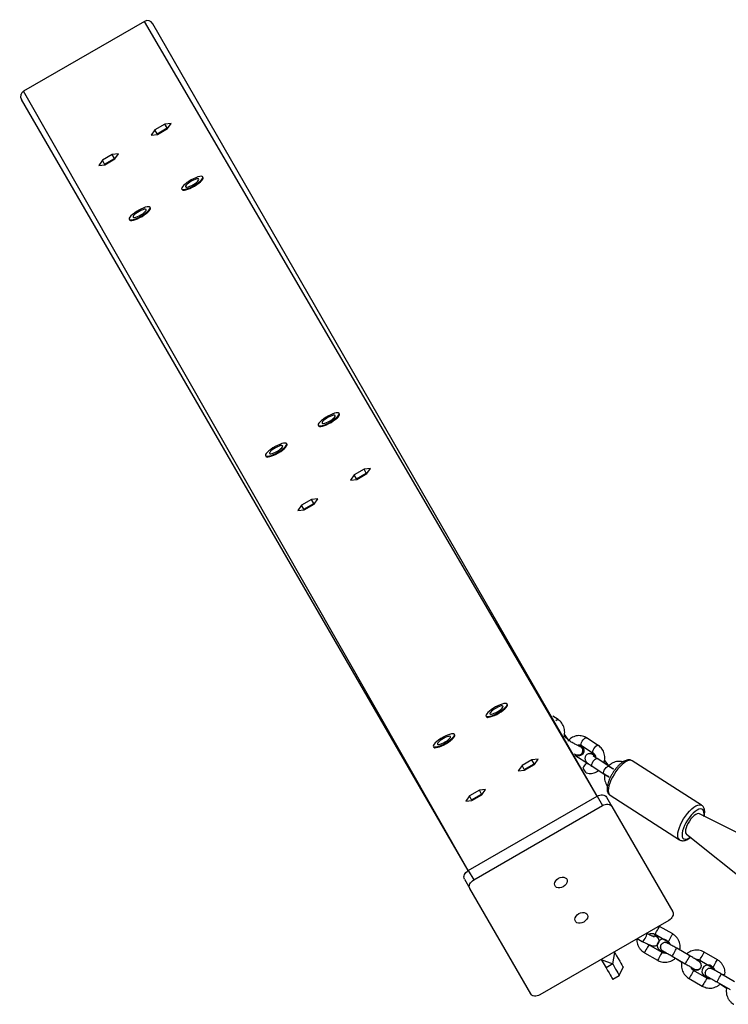
# Model space of a CAD drawing. Units: millimetres. Extents: x 844 to 1830, y 634 to 1128.
# Drawn here: x 1014 to 1061, y 870 to 935 of the extents above; entities that cross this region are included whole.
import ezdxf

# ---------------------------------------------------------------- set-up
doc = ezdxf.new("R2010")
doc.units = ezdxf.units.MM
doc.header["$LTSCALE"] = 65
doc.header["$PDSIZE"] = -1

msp = doc.modelspace()

# ---------------------------------------------------------------- linework, layer by layer
at = {"color": 7, "linetype": 'Continuous', "lineweight": 25}
for p, q in [((1022.237, 934.63), (1014.27, 930.03)), ((1052.06, 883.576), (1022.791, 934.471)), ((1043.573, 878.676), (1014.13, 929.471)), ((1023.583, 927.856), (1022.928, 927.477)), ((1023.995, 927.898), (1023.583, 927.856)), ((1023.728, 927.605), (1023.583, 927.856)), ((1023.752, 927.562), (1023.995, 927.898)), ((1022.928, 927.477), (1022.685, 927.142)), ((1022.685, 927.142), (1023.097, 927.184)), ((1023.073, 927.226), (1022.928, 927.477)), ((1023.073, 927.226), (1023.728, 927.605)), ((1023.073, 927.226), (1023.073, 927.226)), ((1023.097, 927.184), (1023.752, 927.562)), ((1023.728, 927.605), (1023.752, 927.562)), ((1020.119, 925.856), (1019.464, 925.477)), ((1020.531, 925.898), (1020.119, 925.856)), ((1020.264, 925.605), (1020.119, 925.856)), ((1020.288, 925.562), (1020.531, 925.898)), ((1019.464, 925.477), (1019.221, 925.142)), ((1019.221, 925.142), (1019.633, 925.184)), ((1019.609, 925.226), (1019.464, 925.477)), ((1019.609, 925.226), (1020.264, 925.605)), ((1019.633, 925.184), (1019.609, 925.226)), ((1019.633, 925.184), (1020.288, 925.562)), ((1020.264, 925.605), (1020.288, 925.562)), ((1026.1, 924.34), (1026.1, 924.34)), ((1024.714, 923.54), (1024.714, 923.54)), ((1022.635, 922.34), (1022.635, 922.34)), ((1021.25, 921.54), (1021.25, 921.54)), ((1035.09, 908.768), (1035.09, 908.768)), ((1033.705, 907.968), (1033.705, 907.968)), ((1031.626, 906.768), (1031.626, 906.768)), ((1030.241, 905.968), (1030.241, 905.968)), ((1036.707, 905.123), (1036.052, 904.745)), ((1037.119, 905.166), (1036.707, 905.123)), ((1036.852, 904.872), (1036.707, 905.123)), ((1036.876, 904.83), (1037.119, 905.166)), ((1036.052, 904.745), (1035.809, 904.409)), ((1035.809, 904.409), (1036.221, 904.452)), ((1036.197, 904.494), (1036.052, 904.745)), ((1036.197, 904.494), (1036.852, 904.872)), ((1036.197, 904.494), (1036.197, 904.494)), ((1036.221, 904.452), (1036.876, 904.83)), ((1036.852, 904.872), (1036.876, 904.83)), ((1033.243, 903.123), (1032.588, 902.745)), ((1033.655, 903.166), (1033.243, 903.123)), ((1033.388, 902.872), (1033.243, 903.123)), ((1033.412, 902.83), (1033.655, 903.166)), ((1032.588, 902.745), (1032.345, 902.409)), ((1032.345, 902.409), (1032.757, 902.452)), ((1032.733, 902.494), (1032.588, 902.745)), ((1032.733, 902.494), (1033.388, 902.872)), ((1032.733, 902.494), (1032.733, 902.494)), ((1032.757, 902.452), (1033.412, 902.83)), ((1033.388, 902.872), (1033.412, 902.83)), ((1046.148, 889.615), (1046.148, 889.615)), ((1044.762, 888.815), (1044.762, 888.815)), ((1049.486, 888.622), (1049.13, 888.85)), ((1042.684, 887.615), (1042.684, 887.615)), ((1050.188, 887.248), (1049.888, 887.536)), ((1049.952, 887.596), (1049.904, 887.627)), ((1050.188, 887.248), (1049.952, 887.596)), ((1050.927, 886.87), (1050.92, 886.872)), ((1050.921, 886.861), (1050.921, 886.861)), ((1051.028, 886.922), (1051.805, 886.424)), ((1052.128, 886.929), (1051.351, 887.427)), ((1041.298, 886.815), (1041.298, 886.815)), ((1051.432, 885.724), (1050.655, 886.222)), ((1050.762, 886.272), (1050.762, 886.272)), ((1051.705, 886.372), (1051.705, 886.372)), ((1047.11, 885.593), (1046.867, 885.257)), ((1047.765, 885.971), (1047.11, 885.593)), ((1047.255, 885.342), (1047.11, 885.593)), ((1047.255, 885.342), (1047.91, 885.72)), ((1047.279, 885.3), (1047.934, 885.678)), ((1048.177, 886.013), (1047.765, 885.971)), ((1047.91, 885.72), (1047.765, 885.971)), ((1047.91, 885.72), (1047.934, 885.678)), ((1047.934, 885.678), (1048.177, 886.013)), ((1051.731, 885.547), (1052.508, 885.05)), ((1052.832, 885.555), (1052.055, 886.053)), ((1052.595, 885.903), (1052.546, 885.934)), ((1052.825, 885.569), (1052.595, 885.903)), ((1058.943, 882.983), (1054.368, 885.916)), ((1046.867, 885.257), (1047.279, 885.3)), ((1047.255, 885.342), (1047.255, 885.342)), ((1043.646, 883.593), (1043.403, 883.257)), ((1043.573, 878.676), (1052.06, 883.576)), ((1044.301, 883.971), (1043.646, 883.593)), ((1043.791, 883.342), (1043.646, 883.593)), ((1043.791, 883.342), (1044.446, 883.72)), ((1043.815, 883.3), (1044.47, 883.678)), ((1044.713, 884.013), (1044.301, 883.971)), ((1044.446, 883.72), (1044.301, 883.971)), ((1044.446, 883.72), (1044.47, 883.678)), ((1044.47, 883.678), (1044.713, 884.013)), ((1052.06, 883.576), (1052.413, 882.963)), ((1052.912, 883.643), (1057.496, 880.707)), ((1043.403, 883.257), (1043.815, 883.3)), ((1043.791, 883.342), (1043.791, 883.342)), ((1043.926, 878.063), (1052.413, 882.963)), ((1052.67, 883.519), (1053.023, 882.907)), ((1053.023, 882.907), (1057.037, 875.955)), ((1063.913, 879.862), (1058.811, 882.418)), ((1057.948, 881.07), (1062.405, 877.508)), ((1043.573, 878.676), (1043.926, 878.063)), ((1043.317, 878.119), (1043.67, 877.507)), ((1047.684, 870.555), (1043.67, 877.507)), ((1056.781, 875.399), (1048.294, 870.499)), ((1055.319, 874.54), (1055.319, 874.54)), ((1056.173, 875.001), (1056.173, 875.001)), ((1057.039, 874.501), (1056.173, 875.001)), ((1054.694, 874.194), (1055.035, 874.011)), ((1055.873, 874.481), (1056.739, 873.981)), ((1056.099, 874.203), (1056.095, 874.218)), ((1055.173, 873.269), (1056.039, 872.769)), ((1056.339, 873.288), (1055.473, 873.789)), ((1056.27, 873.79), (1056.27, 873.79)), ((1056.383, 873.366), (1056.466, 873.333)), ((1056.384, 873.367), (1056.463, 873.335)), ((1058.17, 873.058), (1057.304, 873.558)), ((1059.984, 872.8), (1059.119, 873.3)), ((1052.329, 872.829), (1052.65, 872.274)), ((1052.329, 872.829), (1053.083, 872.524)), ((1057.004, 873.039), (1057.87, 872.539)), ((1057.224, 872.912), (1057.641, 872.633)), ((1058.818, 872.78), (1059.684, 872.28)), ((1053.083, 872.524), (1052.65, 872.274)), ((1053.516, 871.773), (1053.778, 872.319)), ((1059.285, 871.588), (1058.419, 872.088)), ((1058.759, 872.173), (1058.778, 872.183)), ((1058.886, 872.279), (1058.886, 872.279)), ((1059.216, 872.089), (1059.216, 872.089)), ((1053.083, 871.523), (1053.516, 871.773)), ((1058.119, 871.568), (1058.985, 871.068)), ((1059.329, 871.665), (1059.41, 871.633)), ((1059.33, 871.666), (1059.41, 871.633)), ((1059.95, 871.338), (1060.816, 870.838)), ((1061.116, 871.357), (1060.25, 871.857)), ((1060.17, 871.211), (1060.587, 870.932))]:
    msp.add_line(p, q, dxfattribs=at)
at = {"color": 8, "linetype": 'Continuous', "lineweight": 25}
for p, q in [((1052.06, 883.576), (1022.237, 934.63)), ((1043.573, 878.676), (1014.27, 930.03)), ((1050.176, 887.254), (1050.188, 887.248)), ((1050.655, 886.222), (1050.655, 886.222)), ((1052.042, 886.058), (1052.055, 886.053)), ((1052.819, 885.561), (1052.832, 885.555)), ((1058.895, 883.005), (1058.943, 882.983))]:
    msp.add_line(p, q, dxfattribs=at)
at = {"color": 7, "linetype": 'Continuous', "lineweight": 25, "flags": 128}
for points in [[(1024.84, 923.547), (1024.947, 923.568), (1025.076, 923.608), (1025.218, 923.666), (1025.368, 923.738), (1025.519, 923.822), (1025.664, 923.914), (1025.795, 924.009), (1025.907, 924.102), (1025.995, 924.19), (1026.054, 924.268), (1026.081, 924.332), (1026.076, 924.381), (1026.038, 924.41), (1025.97, 924.42), (1025.874, 924.409), (1025.756, 924.378), (1025.62, 924.329), (1025.472, 924.263), (1025.321, 924.185), (1025.172, 924.096), (1025.034, 924.003), (1024.911, 923.908), (1024.811, 923.817), (1024.737, 923.733), (1024.694, 923.662), (1024.682, 923.605), (1024.704, 923.566), (1024.757, 923.546), (1024.84, 923.547)], [(1024.864, 923.505), (1024.972, 923.526), (1025.1, 923.566), (1025.242, 923.624), (1025.393, 923.697), (1025.543, 923.781), (1025.688, 923.872), (1025.819, 923.967), (1025.931, 924.06), (1026.019, 924.148), (1026.078, 924.226), (1026.105, 924.291), (1026.1, 924.339), (1026.1, 924.34)], [(1025.043, 923.71), (1025.13, 923.728), (1025.236, 923.766), (1025.353, 923.819), (1025.472, 923.885), (1025.584, 923.957), (1025.682, 924.032), (1025.757, 924.103), (1025.804, 924.164), (1025.82, 924.213), (1025.804, 924.244), (1025.756, 924.256), (1025.681, 924.247), (1025.584, 924.219), (1025.471, 924.173), (1025.352, 924.113), (1025.236, 924.043), (1025.13, 923.969), (1025.043, 923.896), (1024.981, 923.829), (1024.949, 923.773), (1024.949, 923.733), (1024.981, 923.711), (1025.043, 923.71)], [(1021.375, 921.547), (1021.483, 921.568), (1021.612, 921.608), (1021.754, 921.666), (1021.904, 921.738), (1022.055, 921.822), (1022.2, 921.914), (1022.331, 922.009), (1022.443, 922.102), (1022.531, 922.19), (1022.589, 922.268), (1022.617, 922.332), (1022.612, 922.381), (1022.574, 922.41), (1022.506, 922.42), (1022.41, 922.409), (1022.292, 922.378), (1022.156, 922.329), (1022.008, 922.263), (1021.857, 922.185), (1021.708, 922.096), (1021.57, 922.003), (1021.447, 921.908), (1021.347, 921.817), (1021.273, 921.734), (1021.23, 921.662), (1021.218, 921.605), (1021.24, 921.566), (1021.293, 921.546), (1021.375, 921.547)], [(1021.4, 921.505), (1021.507, 921.526), (1021.636, 921.566), (1021.778, 921.624), (1021.928, 921.697), (1022.079, 921.781), (1022.224, 921.872), (1022.355, 921.967), (1022.467, 922.06), (1022.555, 922.148), (1022.614, 922.226), (1022.641, 922.291), (1022.636, 922.339), (1022.635, 922.34)], [(1021.579, 921.71), (1021.666, 921.728), (1021.772, 921.766), (1021.889, 921.819), (1022.008, 921.885), (1022.12, 921.957), (1022.218, 922.032), (1022.293, 922.103), (1022.34, 922.164), (1022.356, 922.213), (1022.34, 922.244), (1022.292, 922.256), (1022.217, 922.247), (1022.12, 922.219), (1022.007, 922.173), (1021.888, 922.113), (1021.771, 922.043), (1021.666, 921.969), (1021.579, 921.896), (1021.517, 921.829), (1021.485, 921.773), (1021.485, 921.733), (1021.517, 921.711), (1021.579, 921.71)], [(1033.83, 907.974), (1033.938, 907.995), (1034.066, 908.035), (1034.209, 908.093), (1034.359, 908.166), (1034.51, 908.25), (1034.654, 908.341), (1034.786, 908.436), (1034.898, 908.529), (1034.985, 908.617), (1035.044, 908.695), (1035.072, 908.76), (1035.067, 908.808), (1035.029, 908.838), (1034.961, 908.848), (1034.865, 908.837), (1034.747, 908.806), (1034.61, 908.756), (1034.463, 908.691), (1034.312, 908.612), (1034.163, 908.524), (1034.024, 908.43), (1033.902, 908.336), (1033.802, 908.244), (1033.728, 908.161), (1033.685, 908.089), (1033.673, 908.032), (1033.695, 907.993), (1033.748, 907.973), (1033.83, 907.974)], [(1033.855, 907.932), (1033.962, 907.953), (1034.091, 907.994), (1034.233, 908.051), (1034.383, 908.124), (1034.534, 908.208), (1034.679, 908.3), (1034.81, 908.394), (1034.922, 908.488), (1035.01, 908.575), (1035.068, 908.653), (1035.096, 908.718), (1035.091, 908.766), (1035.09, 908.768)], [(1034.034, 908.137), (1034.121, 908.156), (1034.227, 908.193), (1034.344, 908.247), (1034.463, 908.312), (1034.575, 908.385), (1034.672, 908.459), (1034.748, 908.53), (1034.795, 908.592), (1034.811, 908.64), (1034.795, 908.671), (1034.747, 908.683), (1034.672, 908.675), (1034.574, 908.646), (1034.462, 908.601), (1034.343, 908.541), (1034.226, 908.471), (1034.121, 908.397), (1034.033, 908.323), (1033.972, 908.256), (1033.94, 908.201), (1033.94, 908.161), (1033.972, 908.139), (1034.034, 908.137)], [(1030.366, 905.974), (1030.474, 905.995), (1030.602, 906.035), (1030.745, 906.093), (1030.895, 906.166), (1031.046, 906.25), (1031.19, 906.341), (1031.322, 906.436), (1031.434, 906.529), (1031.521, 906.617), (1031.58, 906.695), (1031.608, 906.76), (1031.603, 906.808), (1031.565, 906.838), (1031.497, 906.848), (1031.401, 906.837), (1031.282, 906.806), (1031.146, 906.756), (1030.999, 906.691), (1030.848, 906.612), (1030.699, 906.524), (1030.56, 906.43), (1030.438, 906.336), (1030.338, 906.244), (1030.264, 906.161), (1030.22, 906.089), (1030.209, 906.032), (1030.231, 905.993), (1030.284, 905.973), (1030.366, 905.974)], [(1030.39, 905.932), (1030.498, 905.953), (1030.626, 905.994), (1030.769, 906.051), (1030.919, 906.124), (1031.07, 906.208), (1031.215, 906.3), (1031.346, 906.394), (1031.458, 906.488), (1031.545, 906.575), (1031.604, 906.653), (1031.632, 906.718), (1031.627, 906.766), (1031.626, 906.768)], [(1030.57, 906.137), (1030.657, 906.156), (1030.763, 906.193), (1030.88, 906.247), (1030.999, 906.312), (1031.111, 906.385), (1031.208, 906.459), (1031.284, 906.53), (1031.331, 906.592), (1031.347, 906.64), (1031.331, 906.671), (1031.283, 906.683), (1031.208, 906.675), (1031.11, 906.646), (1030.998, 906.601), (1030.879, 906.541), (1030.762, 906.471), (1030.656, 906.397), (1030.569, 906.323), (1030.508, 906.256), (1030.475, 906.201), (1030.476, 906.161), (1030.508, 906.139), (1030.57, 906.137)], [(1044.888, 888.822), (1044.996, 888.843), (1045.124, 888.883), (1045.267, 888.941), (1045.417, 889.013), (1045.568, 889.097), (1045.712, 889.189), (1045.843, 889.284), (1045.956, 889.377), (1046.043, 889.465), (1046.102, 889.543), (1046.13, 889.608), (1046.124, 889.656), (1046.087, 889.686), (1046.019, 889.695), (1045.923, 889.684), (1045.804, 889.653), (1045.668, 889.604), (1045.521, 889.538), (1045.369, 889.46), (1045.221, 889.371), (1045.082, 889.278), (1044.96, 889.183), (1044.859, 889.092), (1044.786, 889.009), (1044.742, 888.937), (1044.731, 888.88), (1044.752, 888.841), (1044.806, 888.821), (1044.888, 888.822)], [(1044.912, 888.78), (1045.02, 888.801), (1045.148, 888.841), (1045.291, 888.899), (1045.441, 888.972), (1045.592, 889.056), (1045.736, 889.147), (1045.868, 889.242), (1045.98, 889.335), (1046.067, 889.423), (1046.126, 889.501), (1046.154, 889.566), (1046.149, 889.614), (1046.148, 889.615)], [(1045.092, 888.985), (1045.179, 889.003), (1045.285, 889.041), (1045.402, 889.094), (1045.52, 889.16), (1045.633, 889.232), (1045.73, 889.307), (1045.805, 889.378), (1045.853, 889.44), (1045.869, 889.488), (1045.852, 889.519), (1045.805, 889.531), (1045.729, 889.522), (1045.632, 889.494), (1045.52, 889.448), (1045.401, 889.388), (1045.284, 889.318), (1045.178, 889.244), (1045.091, 889.171), (1045.029, 889.104), (1044.997, 889.048), (1044.997, 889.008), (1045.03, 888.986), (1045.092, 888.985)], [(1041.424, 886.822), (1041.532, 886.843), (1041.66, 886.883), (1041.802, 886.941), (1041.953, 887.013), (1042.104, 887.097), (1042.248, 887.189), (1042.379, 887.284), (1042.491, 887.377), (1042.579, 887.465), (1042.638, 887.543), (1042.665, 887.608), (1042.66, 887.656), (1042.623, 887.686), (1042.555, 887.695), (1042.459, 887.684), (1042.34, 887.653), (1042.204, 887.604), (1042.057, 887.538), (1041.905, 887.46), (1041.757, 887.371), (1041.618, 887.278), (1041.496, 887.183), (1041.395, 887.092), (1041.322, 887.009), (1041.278, 886.937), (1041.267, 886.88), (1041.288, 886.841), (1041.341, 886.821), (1041.424, 886.822)], [(1041.448, 886.78), (1041.556, 886.801), (1041.684, 886.841), (1041.827, 886.899), (1041.977, 886.972), (1042.128, 887.056), (1042.272, 887.147), (1042.404, 887.242), (1042.516, 887.335), (1042.603, 887.423), (1042.662, 887.501), (1042.69, 887.566), (1042.684, 887.614), (1042.684, 887.615)], [(1041.628, 886.985), (1041.715, 887.003), (1041.821, 887.041), (1041.937, 887.094), (1042.056, 887.16), (1042.169, 887.232), (1042.266, 887.307), (1042.341, 887.378), (1042.389, 887.44), (1042.405, 887.488), (1042.388, 887.519), (1042.341, 887.531), (1042.265, 887.522), (1042.168, 887.494), (1042.056, 887.448), (1041.937, 887.388), (1041.82, 887.318), (1041.714, 887.244), (1041.627, 887.171), (1041.565, 887.104), (1041.533, 887.048), (1041.533, 887.008), (1041.565, 886.986), (1041.628, 886.985)], [(1050.756, 886.289), (1050.775, 886.27), (1050.874, 886.27), (1050.969, 886.306), (1051.048, 886.375), (1051.101, 886.468), (1051.123, 886.573), (1051.11, 886.679), (1051.064, 886.771), (1050.991, 886.84), (1050.9, 886.877), (1050.867, 886.881)], [(1052.06, 883.576), (1052.148, 883.618), (1052.239, 883.648), (1052.33, 883.663), (1052.418, 883.663), (1052.498, 883.647), (1052.569, 883.617), (1052.627, 883.574), (1052.67, 883.519)], [(1052.413, 882.963), (1052.501, 883.006), (1052.592, 883.036), (1052.684, 883.051), (1052.771, 883.051), (1052.852, 883.035), (1052.922, 883.005), (1052.98, 882.962), (1053.023, 882.907)], [(1058.811, 882.418), (1058.808, 882.419), (1058.742, 882.438), (1058.658, 882.424), (1058.561, 882.378), (1058.456, 882.302), (1058.347, 882.201), (1058.24, 882.078), (1058.139, 881.939), (1058.05, 881.792), (1057.976, 881.642), (1057.92, 881.497), (1057.887, 881.363), (1057.876, 881.247), (1057.889, 881.155), (1057.925, 881.09), (1057.948, 881.07)], [(1043.317, 878.119), (1043.29, 878.184), (1043.282, 878.255), (1043.291, 878.332), (1043.318, 878.409), (1043.362, 878.485), (1043.42, 878.557), (1043.492, 878.621), (1043.573, 878.676)], [(1043.67, 877.507), (1043.644, 877.572), (1043.635, 877.643), (1043.645, 877.719), (1043.672, 877.797), (1043.715, 877.873), (1043.774, 877.944), (1043.845, 878.009), (1043.926, 878.063)], [(1049.831, 877.615), (1049.715, 877.563), (1049.595, 877.537), (1049.482, 877.54), (1049.384, 877.572), (1049.309, 877.629), (1049.264, 877.708), (1049.252, 877.801), (1049.273, 877.902), (1049.328, 878.001), (1049.41, 878.092), (1049.513, 878.167), (1049.629, 878.219), (1049.749, 878.245), (1049.862, 878.242), (1049.961, 878.21), (1050.035, 878.153), (1050.081, 878.075), (1050.093, 877.981), (1050.071, 877.881), (1050.017, 877.781), (1049.935, 877.69), (1049.831, 877.615)], [(1051.175, 875.287), (1051.059, 875.235), (1050.94, 875.209), (1050.826, 875.212), (1050.728, 875.244), (1050.653, 875.301), (1050.608, 875.379), (1050.596, 875.473), (1050.618, 875.573), (1050.672, 875.673), (1050.754, 875.764), (1050.857, 875.839), (1050.973, 875.891), (1051.093, 875.916), (1051.207, 875.914), (1051.305, 875.882), (1051.379, 875.825), (1051.425, 875.746), (1051.437, 875.653), (1051.415, 875.552), (1051.361, 875.453), (1051.279, 875.362), (1051.175, 875.287)], [(1057.037, 875.955), (1057.063, 875.891), (1057.071, 875.819), (1057.062, 875.743), (1057.035, 875.665), (1056.991, 875.589), (1056.933, 875.518), (1056.862, 875.454), (1056.781, 875.399)], [(1055.989, 874.315), (1056.069, 874.251), (1056.1, 874.19)], [(1053.083, 872.524), (1053.228, 873.272), (1053.345, 873.069), (1053.452, 872.884), (1053.547, 872.72), (1053.627, 872.582), (1053.691, 872.471), (1053.738, 872.389), (1053.767, 872.338), (1053.778, 872.319), (1053.778, 872.319)], [(1052.65, 872.274), (1052.751, 872.098), (1052.842, 871.94), (1052.921, 871.804), (1052.986, 871.691), (1053.035, 871.606), (1053.067, 871.55), (1053.082, 871.525), (1053.083, 871.523)], [(1053.083, 872.524), (1053.184, 872.348), (1053.275, 872.19), (1053.354, 872.054), (1053.419, 871.941), (1053.468, 871.856), (1053.5, 871.8), (1053.515, 871.775), (1053.516, 871.773)], [(1048.294, 870.499), (1048.206, 870.456), (1048.114, 870.427), (1048.023, 870.412), (1047.936, 870.412), (1047.855, 870.427), (1047.784, 870.457), (1047.726, 870.5), (1047.684, 870.555)]]:
    msp.add_lwpolyline(points, dxfattribs=at)
at = {"color": 8, "linetype": 'Continuous', "lineweight": 25, "flags": 128}
for points in [[(1049.486, 888.622), (1049.331, 888.56), (1049.395, 888.609), (1049.451, 888.629), (1049.486, 888.622)], [(1049.952, 887.596), (1049.94, 887.602), (1049.904, 887.627)], [(1050.176, 887.254), (1050.127, 887.249), (1050.176, 887.254)], [(1051.028, 886.922), (1051.023, 886.926), (1051.002, 886.967), (1051.005, 887.033), (1051.03, 887.116), (1051.074, 887.206), (1051.132, 887.293), (1051.197, 887.365), (1051.261, 887.414), (1051.316, 887.434), (1051.351, 887.427)], [(1051.805, 886.424), (1051.8, 886.428), (1051.779, 886.469), (1051.782, 886.535), (1051.807, 886.619), (1051.851, 886.709), (1051.909, 886.795), (1051.974, 886.867), (1052.038, 886.916), (1052.093, 886.937), (1052.129, 886.929)], [(1051.432, 885.724), (1051.397, 885.732), (1051.342, 885.711), (1051.278, 885.662), (1051.213, 885.59), (1051.155, 885.504), (1051.112, 885.417)], [(1051.731, 885.547), (1051.713, 885.568), (1051.704, 885.623), (1051.718, 885.699), (1051.753, 885.787), (1051.805, 885.876), (1051.867, 885.957), (1051.933, 886.018), (1051.993, 886.054), (1052.042, 886.058)], [(1052.508, 885.05), (1052.49, 885.071), (1052.481, 885.125), (1052.495, 885.201), (1052.53, 885.289), (1052.582, 885.379), (1052.644, 885.459), (1052.71, 885.521), (1052.77, 885.556), (1052.819, 885.561)], [(1052.595, 885.903), (1052.583, 885.909), (1052.546, 885.934)], [(1054.368, 885.916), (1054.311, 885.941), (1054.216, 885.949), (1054.106, 885.925), (1053.982, 885.87), (1053.849, 885.785), (1053.711, 885.672), (1053.571, 885.536), (1053.432, 885.378), (1053.299, 885.204), (1053.176, 885.019), (1053.065, 884.827), (1052.97, 884.634), (1052.893, 884.444), (1052.837, 884.264), (1052.802, 884.098), (1052.79, 883.951), (1052.802, 883.826), (1052.836, 883.727), (1052.893, 883.657), (1052.912, 883.643)], [(1057.496, 880.707), (1057.477, 880.721), (1057.42, 880.791), (1057.386, 880.89), (1057.375, 881.015), (1057.386, 881.162), (1057.421, 881.328), (1057.477, 881.508), (1057.554, 881.698), (1057.649, 881.891), (1057.76, 882.083), (1057.884, 882.268), (1058.016, 882.442), (1058.155, 882.6), (1058.295, 882.736), (1058.434, 882.849), (1058.566, 882.934), (1058.69, 882.989), (1058.8, 883.013), (1058.895, 883.005)], [(1058.951, 882.734), (1058.863, 882.74), (1058.759, 882.714), (1058.643, 882.657), (1058.518, 882.57), (1058.389, 882.457), (1058.259, 882.321), (1058.134, 882.166), (1058.016, 881.998), (1057.91, 881.822), (1057.819, 881.643), (1057.747, 881.468), (1057.694, 881.301), (1057.664, 881.148), (1057.656, 881.015), (1057.672, 880.905), (1057.711, 880.822), (1057.771, 880.769), (1057.85, 880.747), (1057.947, 880.757), (1058.058, 880.799), (1058.178, 880.871), (1058.237, 880.885)], [(1059.102, 882.232), (1059.084, 882.265), (1059.103, 882.409), (1059.098, 882.531), (1059.071, 882.628), (1059.022, 882.696), (1058.951, 882.734)], [(1055.035, 874.011), (1055.037, 874.01), (1055.068, 874.019), (1055.111, 874.058), (1055.163, 874.124), (1055.216, 874.208), (1055.264, 874.3), (1055.302, 874.389), (1055.325, 874.465), (1055.33, 874.517), (1055.319, 874.54)], [(1055.873, 874.481), (1055.876, 874.486), (1055.895, 874.519), (1055.929, 874.578), (1055.975, 874.658), (1056.026, 874.747), (1056.078, 874.835), (1056.122, 874.912), (1056.155, 874.969), (1056.171, 874.998), (1056.173, 875.001)], [(1056.739, 873.981), (1056.742, 873.986), (1056.761, 874.019), (1056.795, 874.078), (1056.841, 874.158), (1056.892, 874.247), (1056.944, 874.335), (1056.988, 874.412), (1057.021, 874.469), (1057.037, 874.498), (1057.039, 874.501)], [(1055.473, 873.789), (1055.471, 873.786), (1055.455, 873.757), (1055.422, 873.7), (1055.378, 873.623), (1055.327, 873.535), (1055.275, 873.446), (1055.229, 873.366), (1055.195, 873.307), (1055.176, 873.274), (1055.173, 873.269)], [(1056.339, 873.288), (1056.337, 873.286), (1056.321, 873.257), (1056.288, 873.2), (1056.244, 873.123), (1056.193, 873.035), (1056.141, 872.946), (1056.095, 872.866), (1056.061, 872.807), (1056.042, 872.774), (1056.039, 872.769)], [(1057.004, 873.039), (1057.004, 873.039), (1057.014, 873.057), (1057.041, 873.104), (1057.082, 873.174), (1057.131, 873.26), (1057.183, 873.35), (1057.232, 873.434), (1057.271, 873.502), (1057.296, 873.545), (1057.304, 873.558)], [(1058.818, 872.78), (1058.821, 872.785), (1058.84, 872.818), (1058.875, 872.878), (1058.92, 872.957), (1058.972, 873.046), (1059.023, 873.135), (1059.068, 873.212), (1059.1, 873.268), (1059.117, 873.297), (1059.119, 873.3)], [(1057.87, 872.539), (1057.87, 872.539), (1057.88, 872.557), (1057.907, 872.604), (1057.948, 872.674), (1057.997, 872.76), (1058.049, 872.85), (1058.098, 872.934), (1058.137, 873.002), (1058.162, 873.045), (1058.17, 873.058)], [(1059.684, 872.28), (1059.687, 872.285), (1059.706, 872.318), (1059.741, 872.378), (1059.786, 872.457), (1059.838, 872.546), (1059.889, 872.634), (1059.934, 872.712), (1059.966, 872.768), (1059.983, 872.797), (1059.984, 872.8)], [(1058.419, 872.088), (1058.417, 872.085), (1058.4, 872.056), (1058.368, 872), (1058.323, 871.922), (1058.272, 871.834), (1058.221, 871.745), (1058.175, 871.666), (1058.14, 871.606), (1058.122, 871.573), (1058.119, 871.568)], [(1059.285, 871.588), (1059.283, 871.585), (1059.266, 871.556), (1059.234, 871.499), (1059.189, 871.422), (1059.138, 871.334), (1059.087, 871.245), (1059.041, 871.166), (1059.006, 871.106), (1058.988, 871.073), (1058.985, 871.068)], [(1059.95, 871.338), (1059.95, 871.338), (1059.96, 871.356), (1059.987, 871.402), (1060.028, 871.473), (1060.077, 871.558), (1060.129, 871.649), (1060.178, 871.733), (1060.217, 871.8), (1060.242, 871.844), (1060.25, 871.857)]]:
    msp.add_lwpolyline(points, dxfattribs=at)
at = {"color": 7, "linetype": 'Continuous', "lineweight": 25}
for centre, radius, start, end in [((1024.815, 923.635), 0.139, 223.05725, 290.41548), ((1021.351, 921.635), 0.139, 223.04634, 290.42639), ((1033.806, 908.062), 0.139, 223.05332, 290.41509), ((1030.342, 906.062), 0.139, 223.0255, 290.44291), ((1044.864, 888.91), 0.139, 223.04321, 290.4252), ((1050.828, 886.576), 0.311, 257.88724, 71.23372), ((1041.4, 886.91), 0.139, 223.05179, 290.42093), ((1051.623, 886.108), 0.275, 11.71013, 92.00332), ((1051.616, 886.104), 0.283, 12.33564, 71.59194), ((1055.832, 874.055), 0.304, 58.90785, 107.28553), ((1055.847, 874.047), 0.304, 62.11452, 106.678), ((1056.412, 873.76), 0.395, 33.99166, 265.8838), ((1056.538, 873.635), 0.31, 149.98493, 240.00676), ((1058.618, 872.434), 0.31, 221.86755, 66.61948), ((1058.618, 872.435), 0.31, 221.87292, 329.88322), ((1059.358, 872.059), 0.395, 34.04884, 265.94317), ((1059.484, 871.934), 0.31, 149.98199, 240.0093)]:
    msp.add_arc(centre, radius, start, end, dxfattribs=at)
for centre, start_param, end_param in [((1022.444, 934.271), 4.712389, 6.283185), ((1014.477, 929.671), 0, 1.570796)]:
    msp.add_ellipse(centre, major_axis=(-0.207, 0.359), ratio=0.96605, start_param=start_param, end_param=end_param, dxfattribs=at)
for points, knots in [([(1049.888, 887.536), (1049.9, 887.594), (1049.924, 887.711), (1049.922, 887.89), (1049.892, 888.066), (1049.831, 888.232), (1049.743, 888.384), (1049.632, 888.513), (1049.54, 888.586), (1049.491, 888.619), (1049.486, 888.622)], [0, 0, 0, 0, 0.140457, 0.283332, 0.426257, 0.569013, 0.711342, 0.853014, 0.985115, 1, 1, 1, 1]), ([(1051.351, 887.427), (1051.32, 887.445), (1051.241, 887.492), (1051.101, 887.543), (1050.935, 887.571), (1050.767, 887.567), (1050.601, 887.532), (1050.443, 887.467), (1050.298, 887.377), (1050.216, 887.296), (1050.176, 887.254)], [0, 0, 0, 0, 0.084014, 0.215366, 0.346399, 0.477141, 0.607895, 0.73901, 0.870697, 1, 1, 1, 1]), ([(1050.921, 886.861), (1050.916, 886.863), (1050.906, 886.866), (1050.863, 886.882), (1050.797, 886.91), (1050.706, 886.953), (1050.597, 887.009), (1050.478, 887.074), (1050.355, 887.145), (1050.257, 887.204), (1050.204, 887.238), (1050.188, 887.248)], [0, 0, 0, 0, 0.068994, 0.164458, 0.276441, 0.40084, 0.532203, 0.667065, 0.803464, 0.940252, 1, 1, 1, 1]), ([(1050.921, 886.861), (1050.943, 886.851), (1050.998, 886.832), (1051.063, 886.765), (1051.106, 886.677), (1051.119, 886.577), (1051.1, 886.476), (1051.051, 886.386), (1050.978, 886.317), (1050.89, 886.279), (1050.811, 886.269), (1050.769, 886.284), (1050.756, 886.289)], [0, 0, 0, 0, 0.093469, 0.200784, 0.308115, 0.415424, 0.522731, 0.630022, 0.737316, 0.844629, 0.951925, 1, 1, 1, 1]), ([(1050.762, 886.272), (1050.853, 886.267), (1050.887, 886.262), (1050.956, 886.269), (1051.033, 886.294), (1051.108, 886.344), (1051.168, 886.418), (1051.201, 886.506), (1051.207, 886.592), (1051.194, 886.666), (1051.168, 886.728), (1051.135, 886.778), (1051.096, 886.824), (1051.041, 886.876), (1050.987, 886.92), (1050.943, 886.952), (1050.935, 886.958)], [0, 0, 0, 0, 0.053519, 0.1186587, 0.1875887, 0.2610029, 0.33715, 0.417677, 0.4863722, 0.548471, 0.6074755, 0.6680807, 0.7376363, 0.8343493, 0.968927, 1, 1, 1, 1]), ([(1050.867, 886.881), (1050.767, 886.949), (1050.826, 886.97), (1050.916, 886.969), (1050.983, 886.948), (1051.019, 886.927), (1051.028, 886.922)], [0, 0, 0, 0, 0.2757971, 0.5783118, 0.8967111, 1, 1, 1, 1]), ([(1052.595, 885.903), (1052.513, 885.79), (1052.544, 885.871), (1052.565, 886.018), (1052.566, 886.197), (1052.534, 886.373), (1052.474, 886.54), (1052.385, 886.691), (1052.274, 886.82), (1052.183, 886.894), (1052.133, 886.926), (1052.128, 886.929)], [0, 0, 0, 0, 0.060422, 0.1941394, 0.3280882, 0.4620873, 0.5959327, 0.7293731, 0.8621934, 0.9860453, 1, 1, 1, 1]), ([(1050.655, 886.222), (1050.572, 886.354), (1050.614, 886.335), (1050.676, 886.31), (1050.734, 886.291), (1050.761, 886.283)], [0, 0, 0, 0, 0.018105, 0.557561, 1, 1, 1, 1]), ([(1051.699, 886.363), (1051.681, 886.368), (1051.644, 886.377), (1051.58, 886.384), (1051.505, 886.378), (1051.427, 886.352), (1051.353, 886.302), (1051.293, 886.228), (1051.259, 886.14), (1051.253, 886.054), (1051.266, 885.98), (1051.292, 885.918), (1051.325, 885.868), (1051.365, 885.822), (1051.419, 885.77), (1051.495, 885.709), (1051.595, 885.637), (1051.677, 885.582), (1051.723, 885.552), (1051.731, 885.547)], [0, 0, 0, 0, 0.05519, 0.112574, 0.161499, 0.213273, 0.268412, 0.325608, 0.38609, 0.437682, 0.484326, 0.528639, 0.57416, 0.626403, 0.699041, 0.80012, 0.892889, 0.98251, 1, 1, 1, 1]), ([(1051.699, 886.363), (1051.718, 886.354), (1051.773, 886.336), (1051.836, 886.271), (1051.874, 886.212), (1051.879, 886.176), (1051.879, 886.173)], [0, 0, 0, 0, 0.289358, 0.627874, 0.966451, 1, 1, 1, 1]), ([(1051.879, 886.173), (1051.912, 886.281), (1051.858, 886.306), (1051.809, 886.327), (1051.775, 886.338), (1051.773, 886.339)], [0, 0, 0, 0, 0.238674, 0.957719, 1, 1, 1, 1]), ([(1052.055, 886.053), (1052.036, 886.065), (1051.983, 886.099), (1051.91, 886.149), (1051.846, 886.197), (1051.811, 886.225), (1051.797, 886.239), (1051.8, 886.236), (1051.879, 886.173)], [0, 0, 0, 0, 0.137718, 0.395879, 0.621081, 0.819136, 0.977658, 1, 1, 1, 1]), ([(1051.805, 886.424), (1051.815, 886.417), (1051.85, 886.392), (1051.904, 886.333), (1051.947, 886.237), (1051.967, 886.16), (1051.963, 886.118), (1051.892, 886.164)], [0, 0, 0, 0, 0.113157, 0.409515, 0.694263, 0.967877, 1, 1, 1, 1]), ([(1051.432, 885.724), (1051.503, 885.693), (1051.47, 885.701), (1051.441, 885.719), (1051.432, 885.724)], [0, 0, 0, 0, 0.699499, 1, 1, 1, 1]), ([(1054.265, 885.962), (1054.239, 885.968), (1054.177, 885.981), (1054.074, 885.974), (1053.957, 885.943), (1053.83, 885.885), (1053.697, 885.799), (1053.56, 885.686), (1053.426, 885.554), (1053.297, 885.406), (1053.176, 885.245), (1053.064, 885.075), (1052.964, 884.9), (1052.878, 884.722), (1052.807, 884.546), (1052.755, 884.375), (1052.722, 884.21), (1052.712, 884.058), (1052.726, 883.925), (1052.762, 883.813), (1052.82, 883.722), (1052.873, 883.663), (1052.91, 883.646), (1052.912, 883.643)], [0, 0, 0, 0, 0.031412, 0.074209, 0.12039, 0.171878, 0.226792, 0.281543, 0.335329, 0.388375, 0.440979, 0.493375, 0.545756, 0.598261, 0.651081, 0.704477, 0.758814, 0.814576, 0.865588, 0.911223, 0.952809, 0.992611, 1, 1, 1, 1]), ([(1054.265, 885.962), (1053.757, 885.84), (1053.698, 885.862), (1053.578, 885.876), (1053.41, 885.875), (1053.244, 885.839), (1053.087, 885.774), (1052.943, 885.685), (1052.864, 885.607), (1052.825, 885.569)], [0, 0, 0, 0, 0.020972, 0.185838, 0.35034, 0.514857, 0.679829, 0.845516, 1, 1, 1, 1]), ([(1052.832, 885.555), (1053.197, 885.34), (1053.119, 885.382), (1052.998, 885.452), (1052.901, 885.511), (1052.848, 885.545), (1052.832, 885.555)], [0, 0, 0, 0, 0.27881, 0.574272, 0.870573, 1, 1, 1, 1]), ([(1054.368, 885.916), (1054.341, 885.931), (1054.308, 885.95), (1054.272, 885.96), (1054.265, 885.962)], [0, 0, 0, 0, 0.804117, 1, 1, 1, 1]), ([(1051.112, 885.417), (1051.301, 885.129), (1051.382, 885.096), (1051.525, 885.076), (1051.693, 885.079), (1051.859, 885.114), (1052.017, 885.177), (1052.111, 885.242), (1052.158, 885.274)], [0, 0, 0, 0, 0.101756, 0.281786, 0.461419, 0.641069, 0.821216, 1, 1, 1, 1]), ([(1052.508, 885.05), (1052.53, 885.036), (1052.593, 884.996), (1052.704, 884.929), (1052.823, 884.86), (1052.895, 884.822), (1052.508, 885.05)], [0, 0, 0, 0, 0.167074, 0.487048, 0.80591, 1, 1, 1, 1]), ([(1052.508, 885.05), (1052.552, 884.991), (1052.535, 884.905), (1052.539, 884.756), (1052.568, 884.58), (1052.631, 884.415), (1052.688, 884.304), (1052.73, 884.256), (1052.734, 884.252)], [0, 0, 0, 0, 0.103379, 0.322317, 0.541329, 0.760082, 0.978189, 1, 1, 1, 1]), ([(1059.102, 882.232), (1059.104, 882.238), (1059.123, 882.303), (1059.142, 882.419), (1059.153, 882.57), (1059.137, 882.702), (1059.101, 882.814), (1059.042, 882.905), (1058.987, 882.962), (1058.95, 882.98), (1058.943, 882.983)], [0, 0, 0, 0, 0.020844, 0.200755, 0.38544, 0.553605, 0.703904, 0.841119, 0.972697, 1, 1, 1, 1]), ([(1057.496, 880.707), (1057.527, 880.691), (1057.584, 880.659), (1057.685, 880.643), (1057.795, 880.649), (1057.912, 880.681), (1058.039, 880.741), (1058.149, 880.81), (1058.216, 880.867), (1058.237, 880.885)], [0, 0, 0, 0, 0.115553, 0.254149, 0.397163, 0.553773, 0.728115, 0.913614, 1, 1, 1, 1]), ([(1055.76, 874.338), (1055.823, 874.314), (1055.825, 874.314), (1055.804, 874.319), (1055.759, 874.333), (1055.687, 874.361), (1055.591, 874.403), (1055.475, 874.458), (1055.381, 874.506), (1055.329, 874.534), (1055.319, 874.54)], [0, 0, 0, 0, 0.040556, 0.149058, 0.280847, 0.434499, 0.604151, 0.783568, 0.961031, 1, 1, 1, 1]), ([(1055.319, 874.54), (1055.48, 874.482), (1055.535, 874.517), (1055.637, 874.538), (1055.748, 874.533), (1055.827, 874.506), (1055.865, 874.485), (1055.873, 874.481)], [0, 0, 0, 0, 0.183505, 0.440422, 0.697269, 0.940929, 1, 1, 1, 1]), ([(1055.989, 874.315), (1055.962, 874.365), (1055.904, 874.418), (1055.825, 874.48), (1055.775, 874.515), (1055.766, 874.522)], [0, 0, 0, 0, 0.475182, 0.906255, 1, 1, 1, 1]), ([(1057.304, 873.558), (1057.525, 873.483), (1057.544, 873.589), (1057.536, 873.757), (1057.5, 873.931), (1057.432, 874.097), (1057.336, 874.248), (1057.217, 874.376), (1057.113, 874.456), (1057.052, 874.493), (1057.039, 874.501)], [0, 0, 0, 0, 0.115915, 0.258504, 0.401091, 0.543686, 0.686278, 0.82887, 0.964072, 1, 1, 1, 1]), ([(1054.694, 874.194), (1054.675, 874.126), (1054.674, 874.01), (1054.713, 873.838), (1054.78, 873.673), (1054.876, 873.522), (1054.995, 873.393), (1055.099, 873.313), (1055.16, 873.277), (1055.173, 873.269)], [0, 0, 0, 0, 0.155323, 0.317757, 0.480191, 0.642637, 0.805073, 0.959072, 1, 1, 1, 1]), ([(1055.035, 874.011), (1055.062, 873.997), (1055.139, 873.956), (1055.262, 873.894), (1055.401, 873.83), (1055.529, 873.778), (1055.643, 873.739), (1055.737, 873.717), (1055.828, 873.712), (1055.912, 873.726), (1055.992, 873.76), (1056.064, 873.819), (1056.117, 873.899), (1056.143, 873.988), (1056.144, 874.074), (1056.126, 874.147), (1056.108, 874.184), (1056.099, 874.203)], [0, 0, 0, 0, 0.048725, 0.142143, 0.23655, 0.333091, 0.434644, 0.533856, 0.600876, 0.650766, 0.701976, 0.754508, 0.807996, 0.862035, 0.909987, 0.955574, 1, 1, 1, 1]), ([(1056.1, 874.19), (1056.094, 874.204), (1056.075, 874.248), (1056.012, 874.303), (1055.922, 874.344), (1055.833, 874.353), (1055.78, 874.34), (1055.759, 874.336)], [0, 0, 0, 0, 0.112612, 0.357203, 0.601889, 0.846569, 1, 1, 1, 1]), ([(1056.25, 873.556), (1056.244, 873.59), (1056.233, 873.657), (1056.26, 873.756), (1056.309, 873.837), (1056.358, 873.87), (1056.378, 873.885)], [0, 0, 0, 0, 0.267069, 0.534157, 0.801218, 1, 1, 1, 1]), ([(1057.304, 873.558), (1057.281, 873.572), (1057.215, 873.61), (1057.107, 873.671), (1056.987, 873.739), (1056.879, 873.798), (1056.79, 873.847), (1056.717, 873.885), (1056.681, 873.903), (1056.636, 873.92), (1056.591, 873.932), (1056.523, 873.938), (1056.446, 873.926), (1056.398, 873.897), (1056.378, 873.885)], [0, 0, 0, 0, 0.058941, 0.171547, 0.284448, 0.397666, 0.511681, 0.627764, 0.752719, 0.792447, 0.828354, 0.874064, 0.948609, 1, 1, 1, 1]), ([(1056.739, 873.981), (1056.751, 873.973), (1056.796, 873.945), (1056.862, 873.882), (1056.895, 873.814), (1056.739, 873.981)], [0, 0, 0, 0, 0.165318, 0.582509, 1, 1, 1, 1]), ([(1055.473, 873.789), (1055.46, 873.796), (1055.444, 873.805), (1055.431, 873.818), (1055.473, 873.789)], [0, 0, 0, 0, 0.813498, 1, 1, 1, 1]), ([(1056.434, 873.355), (1056.436, 873.356), (1056.393, 873.365), (1056.33, 873.415), (1056.274, 873.484), (1056.257, 873.536), (1056.25, 873.556)], [0, 0, 0, 0, 0.099635, 0.442545, 0.785371, 1, 1, 1, 1]), ([(1056.596, 873.241), (1056.613, 873.245), (1056.558, 873.229), (1056.464, 873.238), (1056.385, 873.263), (1056.347, 873.284), (1056.339, 873.288)], [0, 0, 0, 0, 0.190868, 0.562224, 0.914515, 1, 1, 1, 1]), ([(1056.434, 873.355), (1056.422, 873.349), (1056.453, 873.328), (1056.516, 873.289), (1056.572, 873.256), (1056.596, 873.241)], [0, 0, 0, 0, 0.315305, 0.711634, 1, 1, 1, 1]), ([(1056.434, 873.355), (1056.435, 873.355), (1056.438, 873.353), (1056.465, 873.34), (1056.514, 873.314), (1056.591, 873.272), (1056.689, 873.218), (1056.805, 873.153), (1056.912, 873.092), (1056.979, 873.053), (1057.004, 873.039)], [0, 0, 0, 0, 0.064705, 0.165346, 0.294603, 0.441156, 0.594775, 0.751061, 0.908393, 1, 1, 1, 1]), ([(1059.119, 873.3), (1059.086, 873.317), (1059.001, 873.363), (1058.852, 873.411), (1058.676, 873.438), (1058.497, 873.432), (1058.322, 873.395), (1058.158, 873.326), (1058.035, 873.253), (1057.975, 873.196), (1058.17, 873.058)], [0, 0, 0, 0, 0.089122, 0.231627, 0.374272, 0.516915, 0.659544, 0.802163, 0.944793, 1, 1, 1, 1]), ([(1056.039, 872.769), (1056.072, 872.751), (1056.157, 872.706), (1056.305, 872.657), (1056.482, 872.631), (1056.661, 872.637), (1056.836, 872.674), (1057, 872.742), (1057.132, 872.822), (1057.199, 872.888), (1057.224, 872.912)], [0, 0, 0, 0, 0.086722, 0.22543, 0.36424, 0.503066, 0.641877, 0.780699, 0.919511, 1, 1, 1, 1]), ([(1057.641, 872.633), (1057.646, 872.667), (1057.627, 872.61), (1057.617, 872.49), (1057.62, 872.312), (1057.658, 872.137), (1057.726, 871.972), (1057.822, 871.821), (1057.941, 871.692), (1058.045, 871.612), (1058.106, 871.576), (1058.119, 871.568)], [0, 0, 0, 0, 0.001449, 0.14013, 0.278814, 0.4175, 0.556187, 0.694883, 0.833571, 0.965056, 1, 1, 1, 1]), ([(1058.916, 872.441), (1058.916, 872.447), (1058.918, 872.477), (1058.905, 872.526), (1058.882, 872.581), (1058.853, 872.624), (1058.826, 872.652), (1058.805, 872.67), (1058.786, 872.686), (1058.757, 872.706), (1058.71, 872.736), (1058.631, 872.785), (1058.534, 872.844), (1058.419, 872.913), (1058.296, 872.985), (1058.211, 873.034), (1058.17, 873.058)], [0, 0, 0, 0, 0.014506, 0.067384, 0.113701, 0.153692, 0.187391, 0.214212, 0.246804, 0.305577, 0.429379, 0.541578, 0.659826, 0.775552, 0.89042, 1, 1, 1, 1]), ([(1058.741, 872.719), (1058.569, 872.829), (1058.612, 872.84), (1058.694, 872.83), (1058.772, 872.806), (1058.811, 872.784), (1058.818, 872.78)], [0, 0, 0, 0, 0.0791432, 0.5018181, 0.9027913, 1, 1, 1, 1]), ([(1060.25, 871.857), (1060.471, 871.782), (1060.49, 871.888), (1060.482, 872.056), (1060.445, 872.231), (1060.377, 872.396), (1060.281, 872.547), (1060.162, 872.676), (1060.058, 872.756), (1059.997, 872.792), (1059.984, 872.8)], [0, 0, 0, 0, 0.115915, 0.258504, 0.401091, 0.543686, 0.686278, 0.82887, 0.964072, 1, 1, 1, 1]), ([(1057.87, 872.539), (1057.892, 872.526), (1057.956, 872.489), (1058.061, 872.427), (1058.177, 872.359), (1058.277, 872.299), (1058.355, 872.251), (1058.403, 872.22), (1058.427, 872.205), (1058.427, 872.204), (1058.432, 872.204)], [0, 0, 0, 0, 0.082551, 0.240182, 0.397793, 0.554794, 0.710482, 0.846732, 0.954814, 1, 1, 1, 1]), ([(1058.419, 872.088), (1058.406, 872.096), (1058.362, 872.123), (1058.299, 872.188), (1058.25, 872.263), (1058.241, 872.311), (1058.246, 872.288)], [0, 0, 0, 0, 0.146434, 0.51572, 0.886052, 1, 1, 1, 1]), ([(1058.246, 872.288), (1058.256, 872.283), (1058.301, 872.258), (1058.359, 872.226), (1058.397, 872.207), (1058.412, 872.199)], [0, 0, 0, 0, 0.133003, 0.64172, 1, 1, 1, 1]), ([(1058.916, 872.441), (1058.917, 872.44), (1058.924, 872.406), (1058.905, 872.336), (1058.859, 872.247), (1058.783, 872.177), (1058.688, 872.137), (1058.586, 872.131), (1058.495, 872.154), (1058.45, 872.189), (1058.432, 872.204)], [0, 0, 0, 0, 0.00466, 0.153302, 0.301946, 0.450599, 0.599225, 0.747873, 0.896519, 1, 1, 1, 1]), ([(1059.196, 871.855), (1059.19, 871.889), (1059.179, 871.956), (1059.206, 872.055), (1059.255, 872.136), (1059.304, 872.169), (1059.325, 872.184)], [0, 0, 0, 0, 0.2670689, 0.5341565, 0.8012173, 1, 1, 1, 1]), ([(1060.25, 871.857), (1060.227, 871.87), (1060.161, 871.908), (1060.053, 871.97), (1059.933, 872.038), (1059.826, 872.097), (1059.736, 872.146), (1059.663, 872.184), (1059.628, 872.201), (1059.582, 872.219), (1059.537, 872.231), (1059.469, 872.236), (1059.392, 872.225), (1059.344, 872.196), (1059.325, 872.184)], [0, 0, 0, 0, 0.058941, 0.171562, 0.284446, 0.397666, 0.511682, 0.627768, 0.752717, 0.792444, 0.828354, 0.874062, 0.948624, 1, 1, 1, 1]), ([(1059.684, 872.28), (1059.697, 872.272), (1059.741, 872.245), (1059.807, 872.181), (1059.84, 872.113), (1059.684, 872.28)], [0, 0, 0, 0, 0.165301, 0.58245, 1, 1, 1, 1]), ([(1059.38, 871.654), (1059.382, 871.655), (1059.339, 871.664), (1059.276, 871.713), (1059.22, 871.783), (1059.203, 871.835), (1059.196, 871.855)], [0, 0, 0, 0, 0.099635, 0.442545, 0.78537, 1, 1, 1, 1]), ([(1059.541, 871.54), (1059.558, 871.544), (1059.503, 871.528), (1059.409, 871.537), (1059.331, 871.562), (1059.292, 871.583), (1059.285, 871.588)], [0, 0, 0, 0, 0.190802, 0.562189, 0.914508, 1, 1, 1, 1]), ([(1059.38, 871.654), (1059.369, 871.648), (1059.4, 871.627), (1059.462, 871.588), (1059.518, 871.555), (1059.541, 871.54)], [0, 0, 0, 0, 0.316148, 0.713501, 1, 1, 1, 1]), ([(1059.38, 871.654), (1059.381, 871.653), (1059.384, 871.652), (1059.411, 871.639), (1059.46, 871.613), (1059.537, 871.571), (1059.636, 871.517), (1059.751, 871.452), (1059.858, 871.391), (1059.925, 871.352), (1059.95, 871.338)], [0, 0, 0, 0, 0.064705, 0.16534, 0.294597, 0.441156, 0.594775, 0.751061, 0.908393, 1, 1, 1, 1]), ([(1058.985, 871.068), (1059.017, 871.051), (1059.102, 871.005), (1059.251, 870.957), (1059.428, 870.93), (1059.606, 870.936), (1059.781, 870.973), (1059.946, 871.042), (1060.078, 871.121), (1060.145, 871.187), (1060.17, 871.211)], [0, 0, 0, 0, 0.0867223, 0.2254301, 0.3642581, 0.5030651, 0.6418761, 0.780698, 0.919508, 1, 1, 1, 1]), ([(1060.587, 870.932), (1060.592, 870.966), (1060.573, 870.909), (1060.563, 870.789), (1060.566, 870.611), (1060.604, 870.436), (1060.672, 870.271), (1060.768, 870.12), (1060.887, 869.991), (1060.991, 869.911), (1061.052, 869.875), (1061.065, 869.867)], [0, 0, 0, 0, 0.001449, 0.14013, 0.278813, 0.417499, 0.556185, 0.694872, 0.833572, 0.965056, 1, 1, 1, 1])]:
    msp.add_open_spline(points, degree=3, knots=knots, dxfattribs=at)
at = {"color": 7, "linetype": 'Continuous', "lineweight": 0}
for p in [(1022.63, 934.63), (1014.098, 929.825), (1047.822, 870.439)]:
    msp.add_point(p, dxfattribs=at)

doc.saveas('drawing.dxf')
